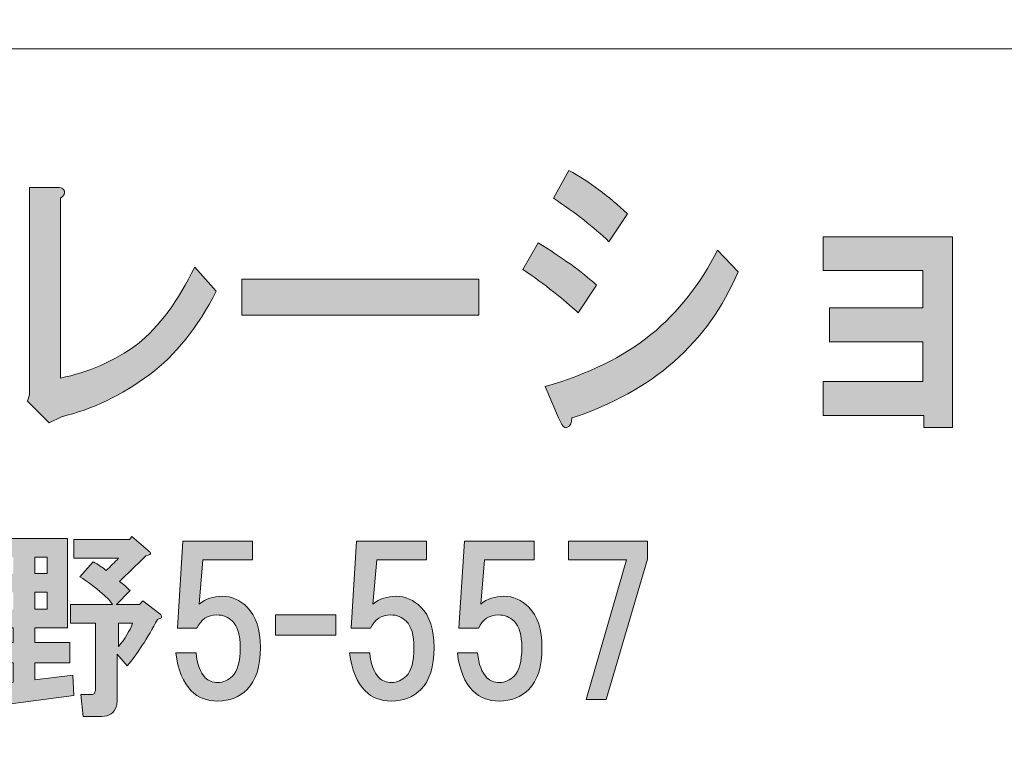
# Model space of a CAD drawing. Units: inches. Extents: x 0 to 297, y -210 to 0.
# Drawn here: x 69 to 84, y -198 to -186 of the extents above; entities that cross this region are included whole.
import ezdxf

# ---------------------------------------------------------------- set-up
doc = ezdxf.new("R2010")
doc.units = ezdxf.units.IN
doc.header["$MEASUREMENT"] = 0
doc.layers.add('レイヤー 1', color=7, linetype='Continuous')

# ---------------------------------------------------------------- blocks, each defined once
blk = doc.blocks.new('block 8')
at = {"layer": 'レイヤー 1'}
h = blk.add_hatch(color=18, dxfattribs=at)
h.dxf.hatch_style = 2
edge = h.paths.add_edge_path()
edge.add_spline(control_points=[(76.848, -190.051), (77.23, -190.283), (77.542, -190.508), (77.782, -190.727), (77.782, -190.727), (77.487, -191.17), (77.487, -191.17), (77.258, -190.951), (76.962, -190.72), (76.602, -190.476), (76.602, -190.476), (76.848, -190.051), (76.848, -190.051)], knot_values=[0, 0, 0, 0, 1, 1, 1, 2, 2, 2, 3, 3, 3, 4, 4, 4, 4], degree=3, periodic=1)
edge = h.paths.add_edge_path()
edge.add_spline(control_points=[(77.389, -192.849), (77.389, -192.926), (77.361, -192.977), (77.307, -193.003), (77.263, -193.016), (77.219, -192.965), (77.176, -192.849), (77.176, -192.849), (76.962, -192.347), (76.962, -192.347), (77.64, -192.154), (78.203, -191.877), (78.652, -191.518), (79.089, -191.157), (79.444, -190.707), (79.717, -190.167), (79.717, -190.167), (80.045, -190.514), (80.045, -190.514), (79.564, -191.646), (78.679, -192.424), (77.389, -192.849)], knot_values=[0, 0, 0, 0, 1, 1, 1, 2, 2, 2, 3, 3, 3, 4, 4, 4, 5, 5, 5, 6, 6, 6, 7, 7, 7, 7], degree=3, periodic=1)
edge = h.paths.add_edge_path()
edge.add_spline(control_points=[(77.979, -190.032), (77.739, -189.801), (77.444, -189.569), (77.094, -189.338), (77.094, -189.338), (77.34, -188.894), (77.34, -188.894), (77.668, -189.074), (77.979, -189.305), (78.274, -189.588), (78.274, -189.588), (77.979, -190.032), (77.979, -190.032)], knot_values=[0, 0, 0, 0, 1, 1, 1, 2, 2, 2, 3, 3, 3, 4, 4, 4, 4], degree=3, periodic=1)
h = blk.add_hatch(color=18, dxfattribs=at)
h.dxf.hatch_style = 2
edge = h.paths.add_edge_path()
edge.add_spline(control_points=[(69.276, -189.222), (69.286, -189.26), (69.265, -189.299), (69.21, -189.338), (69.21, -189.338), (69.21, -192.212), (69.21, -192.212), (69.658, -192.122), (70.068, -191.942), (70.44, -191.672), (70.79, -191.389), (71.096, -190.977), (71.358, -190.437), (71.358, -190.437), (71.702, -190.823), (71.702, -190.823), (71.407, -191.402), (71.052, -191.846), (70.637, -192.154), (70.188, -192.489), (69.718, -192.714), (69.226, -192.83), (69.226, -192.83), (69.03, -192.926), (69.03, -192.926), (69.03, -192.926), (68.685, -192.579), (68.685, -192.579), (68.685, -192.579), (68.718, -192.482), (68.718, -192.482), (68.718, -192.482), (68.718, -189.164), (68.718, -189.164), (68.718, -189.164), (69.144, -189.164), (69.144, -189.164), (69.221, -189.164), (69.265, -189.183), (69.276, -189.222)], knot_values=[0, 0, 0, 0, 1, 1, 1, 2, 2, 2, 3, 3, 3, 4, 4, 4, 5, 5, 5, 6, 6, 6, 7, 7, 7, 8, 8, 8, 9, 9, 9, 10, 10, 10, 11, 11, 11, 12, 12, 12, 13, 13, 13, 13], degree=3, periodic=1)
h = blk.add_hatch(color=18, dxfattribs=at)
h.dxf.hatch_style = 2
h.paths.add_polyline_path([(83.472, -193), (83.013, -193), (83.013, -192.808), (81.406, -192.808), (81.406, -192.267), (82.997, -192.267), (82.997, -191.631), (81.504, -191.631), (81.504, -191.09), (82.997, -191.09), (82.997, -190.492), (81.406, -190.492), (81.406, -189.952), (83.472, -189.952)])
h = blk.add_hatch(color=18, dxfattribs=at)
h.dxf.hatch_style = 2
h.paths.add_polyline_path([(72.112, -191.209), (72.112, -190.63), (75.9, -190.63), (75.9, -191.209)])
h = blk.add_hatch(color=18, dxfattribs=at)
h.dxf.hatch_style = 2
edge = h.paths.add_edge_path()
edge.add_spline(control_points=[(69.323, -196.206), (69.323, -196.206), (68.802, -196.206), (68.802, -196.206), (68.802, -196.206), (68.802, -196.441), (68.802, -196.441), (68.802, -196.441), (69.36, -196.441), (69.36, -196.441), (69.36, -196.441), (69.36, -196.764), (69.36, -196.764), (69.36, -196.764), (68.802, -196.764), (68.802, -196.764), (68.802, -196.764), (68.802, -197.037), (68.802, -197.037), (68.802, -197.037), (69.41, -196.962), (69.41, -196.962), (69.41, -196.962), (69.422, -197.285), (69.422, -197.285), (69.422, -197.285), (68.008, -197.471), (68.008, -197.471), (68, -197.529), (67.979, -197.549), (67.946, -197.533), (67.921, -197.525), (67.901, -197.496), (67.884, -197.446), (67.884, -197.446), (67.797, -197.124), (67.797, -197.124), (67.797, -197.124), (68.455, -197.074), (68.455, -197.074), (68.455, -197.074), (68.455, -196.764), (68.455, -196.764), (68.455, -196.764), (67.909, -196.764), (67.909, -196.764), (67.909, -196.764), (67.909, -196.441), (67.909, -196.441), (67.909, -196.441), (68.455, -196.441), (68.455, -196.441), (68.455, -196.441), (68.455, -196.206), (68.455, -196.206), (68.455, -196.206), (67.909, -196.206), (67.909, -196.206), (67.909, -196.206), (67.909, -194.779), (67.909, -194.779), (67.909, -194.779), (69.323, -194.779), (69.323, -194.779), (69.323, -194.779), (69.323, -196.206), (69.323, -196.206)], knot_values=[0, 0, 0, 0, 1, 1, 1, 2, 2, 2, 3, 3, 3, 4, 4, 4, 5, 5, 5, 6, 6, 6, 7, 7, 7, 8, 8, 8, 9, 9, 9, 10, 10, 10, 11, 11, 11, 12, 12, 12, 13, 13, 13, 14, 14, 14, 15, 15, 15, 16, 16, 16, 17, 17, 17, 18, 18, 18, 19, 19, 19, 20, 20, 20, 21, 21, 21, 22, 22, 22, 22], degree=3, periodic=1)
h.paths.add_polyline_path([(68.256, -195.077), (68.256, -195.338), (68.455, -195.338), (68.455, -195.077)])
h.paths.add_polyline_path([(68.256, -195.635), (68.256, -195.908), (68.455, -195.908), (68.455, -195.635)])
h.paths.add_polyline_path([(68.802, -195.077), (68.802, -195.338), (69, -195.338), (69, -195.077)])
h.paths.add_polyline_path([(68.802, -195.635), (68.802, -195.908), (69, -195.908), (69, -195.635)])
edge = h.paths.add_edge_path()
edge.add_spline(control_points=[(70.613, -194.966), (70.629, -194.982), (70.642, -194.994), (70.65, -195.003), (70.658, -195.028), (70.633, -195.044), (70.576, -195.052), (70.41, -195.218), (70.27, -195.354), (70.154, -195.462), (70.212, -195.503), (70.27, -195.553), (70.327, -195.61), (70.327, -195.61), (70.104, -195.834), (70.104, -195.834), (70.104, -195.834), (70.476, -195.834), (70.476, -195.834), (70.476, -195.834), (70.526, -195.772), (70.526, -195.772), (70.526, -195.772), (70.799, -195.983), (70.799, -195.983), (70.815, -195.991), (70.824, -196.003), (70.824, -196.02), (70.824, -196.028), (70.824, -196.036), (70.824, -196.045), (70.815, -196.053), (70.795, -196.061), (70.762, -196.069), (70.604, -196.367), (70.443, -196.615), (70.278, -196.813), (70.278, -196.813), (70.117, -196.627), (70.117, -196.627), (70.117, -196.627), (70.117, -197.359), (70.117, -197.359), (70.117, -197.392), (70.113, -197.425), (70.104, -197.458), (70.071, -197.566), (69.993, -197.62), (69.869, -197.62), (69.869, -197.62), (69.571, -197.62), (69.571, -197.62), (69.571, -197.62), (69.534, -197.272), (69.534, -197.272), (69.534, -197.272), (69.695, -197.272), (69.695, -197.272), (69.728, -197.272), (69.749, -197.264), (69.757, -197.248), (69.765, -197.231), (69.769, -197.21), (69.769, -197.186), (69.769, -197.186), (69.769, -196.131), (69.769, -196.131), (69.769, -196.131), (69.373, -196.131), (69.373, -196.131), (69.373, -196.131), (69.373, -195.834), (69.373, -195.834), (69.373, -195.834), (70.042, -195.834), (70.042, -195.834), (70.017, -195.784), (69.964, -195.726), (69.881, -195.66), (69.765, -195.553), (69.645, -195.462), (69.521, -195.387), (69.521, -195.387), (69.732, -195.152), (69.732, -195.152), (69.815, -195.193), (69.885, -195.238), (69.943, -195.288), (70.009, -195.222), (70.075, -195.156), (70.141, -195.09), (70.141, -195.09), (69.422, -195.09), (69.422, -195.09), (69.422, -195.09), (69.422, -194.792), (69.422, -194.792), (69.422, -194.792), (70.315, -194.792), (70.315, -194.792), (70.315, -194.792), (70.352, -194.742), (70.352, -194.742), (70.352, -194.742), (70.613, -194.966), (70.613, -194.966)], knot_values=[0, 0, 0, 0, 1, 1, 1, 2, 2, 2, 3, 3, 3, 4, 4, 4, 5, 5, 5, 6, 6, 6, 7, 7, 7, 8, 8, 8, 9, 9, 9, 10, 10, 10, 11, 11, 11, 12, 12, 12, 13, 13, 13, 14, 14, 14, 15, 15, 15, 16, 16, 16, 17, 17, 17, 18, 18, 18, 19, 19, 19, 20, 20, 20, 21, 21, 21, 22, 22, 22, 23, 23, 23, 24, 24, 24, 25, 25, 25, 26, 26, 26, 27, 27, 27, 28, 28, 28, 29, 29, 29, 30, 30, 30, 31, 31, 31, 32, 32, 32, 33, 33, 33, 34, 34, 34, 35, 35, 35, 35], degree=3, periodic=1)
edge = h.paths.add_edge_path()
edge.add_spline(control_points=[(70.141, -196.131), (70.141, -196.131), (70.141, -196.503), (70.141, -196.503), (70.241, -196.379), (70.315, -196.255), (70.365, -196.131), (70.365, -196.131), (70.141, -196.131), (70.141, -196.131)], knot_values=[0, 0, 0, 0, 1, 1, 1, 2, 2, 2, 3, 3, 3, 3], degree=3, periodic=1)
h = blk.add_hatch(color=18, dxfattribs=at)
h.dxf.hatch_style = 2
edge = h.paths.add_edge_path()
edge.add_spline(control_points=[(71.08, -196.209), (71.08, -196.209), (71.167, -194.819), (71.167, -194.819), (71.167, -194.819), (72.283, -194.819), (72.283, -194.819), (72.283, -194.819), (72.283, -195.117), (72.283, -195.117), (72.283, -195.117), (71.489, -195.117), (71.489, -195.117), (71.489, -195.117), (71.427, -195.824), (71.427, -195.824), (71.535, -195.741), (71.659, -195.7), (71.799, -195.7), (71.948, -195.7), (72.08, -195.758), (72.196, -195.874), (72.337, -196.014), (72.407, -196.229), (72.407, -196.519), (72.407, -196.825), (72.337, -197.048), (72.196, -197.188), (72.072, -197.312), (71.915, -197.374), (71.725, -197.374), (71.551, -197.374), (71.411, -197.321), (71.303, -197.213), (71.171, -197.081), (71.088, -196.878), (71.055, -196.605), (71.055, -196.605), (71.378, -196.605), (71.378, -196.605), (71.394, -196.787), (71.444, -196.92), (71.526, -197.002), (71.576, -197.052), (71.642, -197.077), (71.725, -197.077), (71.816, -197.077), (71.894, -197.044), (71.96, -196.977), (72.043, -196.895), (72.084, -196.742), (72.084, -196.519), (72.084, -196.32), (72.043, -196.18), (71.96, -196.097), (71.894, -196.031), (71.812, -195.998), (71.712, -195.998), (71.564, -195.998), (71.456, -196.068), (71.39, -196.209), (71.39, -196.209), (71.08, -196.209), (71.08, -196.209)], knot_values=[0, 0, 0, 0, 1, 1, 1, 2, 2, 2, 3, 3, 3, 4, 4, 4, 5, 5, 5, 6, 6, 6, 7, 7, 7, 8, 8, 8, 9, 9, 9, 10, 10, 10, 11, 11, 11, 12, 12, 12, 13, 13, 13, 14, 14, 14, 15, 15, 15, 16, 16, 16, 17, 17, 17, 18, 18, 18, 19, 19, 19, 20, 20, 20, 21, 21, 21, 21], degree=3, periodic=1)
h = blk.add_hatch(color=18, dxfattribs=at)
h.dxf.hatch_style = 2
edge = h.paths.add_edge_path()
edge.add_spline(control_points=[(73.858, -196.209), (73.858, -196.209), (73.945, -194.819), (73.945, -194.819), (73.945, -194.819), (75.061, -194.819), (75.061, -194.819), (75.061, -194.819), (75.061, -195.117), (75.061, -195.117), (75.061, -195.117), (74.267, -195.117), (74.267, -195.117), (74.267, -195.117), (74.205, -195.824), (74.205, -195.824), (74.313, -195.741), (74.437, -195.7), (74.577, -195.7), (74.726, -195.7), (74.858, -195.758), (74.974, -195.874), (75.115, -196.014), (75.185, -196.229), (75.185, -196.519), (75.185, -196.825), (75.115, -197.048), (74.974, -197.188), (74.85, -197.312), (74.693, -197.374), (74.503, -197.374), (74.329, -197.374), (74.189, -197.321), (74.081, -197.213), (73.949, -197.081), (73.866, -196.878), (73.833, -196.605), (73.833, -196.605), (74.156, -196.605), (74.156, -196.605), (74.172, -196.787), (74.222, -196.92), (74.305, -197.002), (74.354, -197.052), (74.42, -197.077), (74.503, -197.077), (74.594, -197.077), (74.672, -197.044), (74.739, -196.977), (74.821, -196.895), (74.863, -196.742), (74.863, -196.519), (74.863, -196.32), (74.821, -196.18), (74.739, -196.097), (74.672, -196.031), (74.59, -195.998), (74.491, -195.998), (74.342, -195.998), (74.234, -196.068), (74.168, -196.209), (74.168, -196.209), (73.858, -196.209), (73.858, -196.209)], knot_values=[0, 0, 0, 0, 1, 1, 1, 2, 2, 2, 3, 3, 3, 4, 4, 4, 5, 5, 5, 6, 6, 6, 7, 7, 7, 8, 8, 8, 9, 9, 9, 10, 10, 10, 11, 11, 11, 12, 12, 12, 13, 13, 13, 14, 14, 14, 15, 15, 15, 16, 16, 16, 17, 17, 17, 18, 18, 18, 19, 19, 19, 20, 20, 20, 21, 21, 21, 21], degree=3, periodic=1)
h = blk.add_hatch(color=18, dxfattribs=at)
h.dxf.hatch_style = 2
edge = h.paths.add_edge_path()
edge.add_spline(control_points=[(75.582, -196.209), (75.582, -196.209), (75.669, -194.819), (75.669, -194.819), (75.669, -194.819), (76.785, -194.819), (76.785, -194.819), (76.785, -194.819), (76.785, -195.117), (76.785, -195.117), (76.785, -195.117), (75.991, -195.117), (75.991, -195.117), (75.991, -195.117), (75.929, -195.824), (75.929, -195.824), (76.037, -195.741), (76.161, -195.7), (76.301, -195.7), (76.45, -195.7), (76.582, -195.758), (76.698, -195.874), (76.839, -196.014), (76.909, -196.229), (76.909, -196.519), (76.909, -196.825), (76.839, -197.048), (76.698, -197.188), (76.574, -197.312), (76.417, -197.374), (76.227, -197.374), (76.053, -197.374), (75.913, -197.321), (75.805, -197.213), (75.673, -197.081), (75.59, -196.878), (75.557, -196.605), (75.557, -196.605), (75.88, -196.605), (75.88, -196.605), (75.896, -196.787), (75.946, -196.92), (76.028, -197.002), (76.078, -197.052), (76.144, -197.077), (76.227, -197.077), (76.318, -197.077), (76.396, -197.044), (76.463, -196.977), (76.545, -196.895), (76.587, -196.742), (76.587, -196.519), (76.587, -196.32), (76.545, -196.18), (76.463, -196.097), (76.396, -196.031), (76.314, -195.998), (76.214, -195.998), (76.066, -195.998), (75.958, -196.068), (75.892, -196.209), (75.892, -196.209), (75.582, -196.209), (75.582, -196.209)], knot_values=[0, 0, 0, 0, 1, 1, 1, 2, 2, 2, 3, 3, 3, 4, 4, 4, 5, 5, 5, 6, 6, 6, 7, 7, 7, 8, 8, 8, 9, 9, 9, 10, 10, 10, 11, 11, 11, 12, 12, 12, 13, 13, 13, 14, 14, 14, 15, 15, 15, 16, 16, 16, 17, 17, 17, 18, 18, 18, 19, 19, 19, 20, 20, 20, 21, 21, 21, 21], degree=3, periodic=1)
h = blk.add_hatch(color=18, dxfattribs=at)
h.dxf.hatch_style = 2
h.paths.add_polyline_path([(77.938, -197.35), (77.616, -197.35), (78.261, -195.117), (77.331, -195.117), (77.331, -194.819), (78.596, -194.819), (78.596, -195.105)])
h = blk.add_hatch(color=18, dxfattribs=at)
h.dxf.hatch_style = 2
h.paths.add_polyline_path([(73.614, -196.322), (72.647, -196.322), (72.647, -195.999), (73.614, -195.999)])
at = {"layer": 'レイヤー 1', "lineweight": 0}
for points in [[(83.472, -193), (83.013, -193), (83.013, -192.808), (81.406, -192.808), (81.406, -192.267), (82.997, -192.267), (82.997, -191.631), (81.504, -191.631), (81.504, -191.09), (82.997, -191.09), (82.997, -190.492), (81.406, -190.492), (81.406, -189.952), (83.472, -189.952), (83.472, -193)], [(72.112, -191.209), (72.112, -190.63), (75.9, -190.63), (75.9, -191.209), (72.112, -191.209)], [(77.938, -197.35), (77.616, -197.35), (78.261, -195.117), (77.331, -195.117), (77.331, -194.819), (78.596, -194.819), (78.596, -195.105), (77.938, -197.35)], [(68.802, -195.077), (68.802, -195.338), (69, -195.338), (69, -195.077), (68.802, -195.077)], [(68.802, -195.635), (68.802, -195.908), (69, -195.908), (69, -195.635), (68.802, -195.635)], [(73.614, -196.322), (72.647, -196.322), (72.647, -195.999), (73.614, -195.999), (73.614, -196.322)]]:
    blk.add_lwpolyline(points, dxfattribs=at)
for points, knots in [([(77.979, -190.032), (77.739, -189.801), (77.444, -189.569), (77.094, -189.338), (77.094, -189.338), (77.34, -188.894), (77.34, -188.894), (77.668, -189.074), (77.979, -189.305), (78.274, -189.588), (78.274, -189.588), (77.979, -190.032), (77.979, -190.032)], [0, 0, 0, 0, 1, 1, 1, 2, 2, 2, 3, 3, 3, 4, 4, 4, 4]), ([(69.276, -189.222), (69.286, -189.26), (69.265, -189.299), (69.21, -189.338), (69.21, -189.338), (69.21, -192.212), (69.21, -192.212), (69.658, -192.122), (70.068, -191.942), (70.44, -191.672), (70.79, -191.389), (71.096, -190.977), (71.358, -190.437), (71.358, -190.437), (71.702, -190.823), (71.702, -190.823), (71.407, -191.402), (71.052, -191.846), (70.637, -192.154), (70.188, -192.489), (69.718, -192.714), (69.226, -192.83), (69.226, -192.83), (69.03, -192.926), (69.03, -192.926), (69.03, -192.926), (68.685, -192.579), (68.685, -192.579), (68.685, -192.579), (68.718, -192.482), (68.718, -192.482), (68.718, -192.482), (68.718, -189.164), (68.718, -189.164), (68.718, -189.164), (69.144, -189.164), (69.144, -189.164), (69.221, -189.164), (69.265, -189.183), (69.276, -189.222)], [0, 0, 0, 0, 1, 1, 1, 2, 2, 2, 3, 3, 3, 4, 4, 4, 5, 5, 5, 6, 6, 6, 7, 7, 7, 8, 8, 8, 9, 9, 9, 10, 10, 10, 11, 11, 11, 12, 12, 12, 13, 13, 13, 13]), ([(76.848, -190.051), (77.23, -190.283), (77.542, -190.508), (77.782, -190.727), (77.782, -190.727), (77.487, -191.17), (77.487, -191.17), (77.258, -190.951), (76.962, -190.72), (76.602, -190.476), (76.602, -190.476), (76.848, -190.051), (76.848, -190.051)], [0, 0, 0, 0, 1, 1, 1, 2, 2, 2, 3, 3, 3, 4, 4, 4, 4]), ([(77.389, -192.849), (77.389, -192.926), (77.361, -192.977), (77.307, -193.003), (77.263, -193.016), (77.219, -192.965), (77.176, -192.849), (77.176, -192.849), (76.962, -192.347), (76.962, -192.347), (77.64, -192.154), (78.203, -191.877), (78.652, -191.518), (79.089, -191.157), (79.444, -190.707), (79.717, -190.167), (79.717, -190.167), (80.045, -190.514), (80.045, -190.514), (79.564, -191.646), (78.679, -192.424), (77.389, -192.849)], [0, 0, 0, 0, 1, 1, 1, 2, 2, 2, 3, 3, 3, 4, 4, 4, 5, 5, 5, 6, 6, 6, 7, 7, 7, 7]), ([(69.323, -196.206), (69.323, -196.206), (68.802, -196.206), (68.802, -196.206), (68.802, -196.206), (68.802, -196.441), (68.802, -196.441), (68.802, -196.441), (69.36, -196.441), (69.36, -196.441), (69.36, -196.441), (69.36, -196.764), (69.36, -196.764), (69.36, -196.764), (68.802, -196.764), (68.802, -196.764), (68.802, -196.764), (68.802, -197.037), (68.802, -197.037), (68.802, -197.037), (69.41, -196.962), (69.41, -196.962), (69.41, -196.962), (69.422, -197.285), (69.422, -197.285), (69.422, -197.285), (68.008, -197.471), (68.008, -197.471), (68, -197.529), (67.979, -197.549), (67.946, -197.533), (67.921, -197.525), (67.901, -197.496), (67.884, -197.446), (67.884, -197.446), (67.797, -197.124), (67.797, -197.124), (67.797, -197.124), (68.455, -197.074), (68.455, -197.074), (68.455, -197.074), (68.455, -196.764), (68.455, -196.764), (68.455, -196.764), (67.909, -196.764), (67.909, -196.764), (67.909, -196.764), (67.909, -196.441), (67.909, -196.441), (67.909, -196.441), (68.455, -196.441), (68.455, -196.441), (68.455, -196.441), (68.455, -196.206), (68.455, -196.206), (68.455, -196.206), (67.909, -196.206), (67.909, -196.206), (67.909, -196.206), (67.909, -194.779), (67.909, -194.779), (67.909, -194.779), (69.323, -194.779), (69.323, -194.779), (69.323, -194.779), (69.323, -196.206), (69.323, -196.206)], [0, 0, 0, 0, 1, 1, 1, 2, 2, 2, 3, 3, 3, 4, 4, 4, 5, 5, 5, 6, 6, 6, 7, 7, 7, 8, 8, 8, 9, 9, 9, 10, 10, 10, 11, 11, 11, 12, 12, 12, 13, 13, 13, 14, 14, 14, 15, 15, 15, 16, 16, 16, 17, 17, 17, 18, 18, 18, 19, 19, 19, 20, 20, 20, 21, 21, 21, 22, 22, 22, 22]), ([(70.613, -194.966), (70.629, -194.982), (70.642, -194.994), (70.65, -195.003), (70.658, -195.028), (70.633, -195.044), (70.576, -195.052), (70.41, -195.218), (70.27, -195.354), (70.154, -195.462), (70.212, -195.503), (70.27, -195.553), (70.327, -195.61), (70.327, -195.61), (70.104, -195.834), (70.104, -195.834), (70.104, -195.834), (70.476, -195.834), (70.476, -195.834), (70.476, -195.834), (70.526, -195.772), (70.526, -195.772), (70.526, -195.772), (70.799, -195.983), (70.799, -195.983), (70.815, -195.991), (70.824, -196.003), (70.824, -196.02), (70.824, -196.028), (70.824, -196.036), (70.824, -196.045), (70.815, -196.053), (70.795, -196.061), (70.762, -196.069), (70.604, -196.367), (70.443, -196.615), (70.278, -196.813), (70.278, -196.813), (70.117, -196.627), (70.117, -196.627), (70.117, -196.627), (70.117, -197.359), (70.117, -197.359), (70.117, -197.392), (70.113, -197.425), (70.104, -197.458), (70.071, -197.566), (69.993, -197.62), (69.869, -197.62), (69.869, -197.62), (69.571, -197.62), (69.571, -197.62), (69.571, -197.62), (69.534, -197.272), (69.534, -197.272), (69.534, -197.272), (69.695, -197.272), (69.695, -197.272), (69.728, -197.272), (69.749, -197.264), (69.757, -197.248), (69.765, -197.231), (69.769, -197.21), (69.769, -197.186), (69.769, -197.186), (69.769, -196.131), (69.769, -196.131), (69.769, -196.131), (69.373, -196.131), (69.373, -196.131), (69.373, -196.131), (69.373, -195.834), (69.373, -195.834), (69.373, -195.834), (70.042, -195.834), (70.042, -195.834), (70.017, -195.784), (69.964, -195.726), (69.881, -195.66), (69.765, -195.553), (69.645, -195.462), (69.521, -195.387), (69.521, -195.387), (69.732, -195.152), (69.732, -195.152), (69.815, -195.193), (69.885, -195.238), (69.943, -195.288), (70.009, -195.222), (70.075, -195.156), (70.141, -195.09), (70.141, -195.09), (69.422, -195.09), (69.422, -195.09), (69.422, -195.09), (69.422, -194.792), (69.422, -194.792), (69.422, -194.792), (70.315, -194.792), (70.315, -194.792), (70.315, -194.792), (70.352, -194.742), (70.352, -194.742), (70.352, -194.742), (70.613, -194.966), (70.613, -194.966)], [0, 0, 0, 0, 1, 1, 1, 2, 2, 2, 3, 3, 3, 4, 4, 4, 5, 5, 5, 6, 6, 6, 7, 7, 7, 8, 8, 8, 9, 9, 9, 10, 10, 10, 11, 11, 11, 12, 12, 12, 13, 13, 13, 14, 14, 14, 15, 15, 15, 16, 16, 16, 17, 17, 17, 18, 18, 18, 19, 19, 19, 20, 20, 20, 21, 21, 21, 22, 22, 22, 23, 23, 23, 24, 24, 24, 25, 25, 25, 26, 26, 26, 27, 27, 27, 28, 28, 28, 29, 29, 29, 30, 30, 30, 31, 31, 31, 32, 32, 32, 33, 33, 33, 34, 34, 34, 35, 35, 35, 35]), ([(71.08, -196.209), (71.08, -196.209), (71.167, -194.819), (71.167, -194.819), (71.167, -194.819), (72.283, -194.819), (72.283, -194.819), (72.283, -194.819), (72.283, -195.117), (72.283, -195.117), (72.283, -195.117), (71.489, -195.117), (71.489, -195.117), (71.489, -195.117), (71.427, -195.824), (71.427, -195.824), (71.535, -195.741), (71.659, -195.7), (71.799, -195.7), (71.948, -195.7), (72.08, -195.758), (72.196, -195.874), (72.337, -196.014), (72.407, -196.229), (72.407, -196.519), (72.407, -196.825), (72.337, -197.048), (72.196, -197.188), (72.072, -197.312), (71.915, -197.374), (71.725, -197.374), (71.551, -197.374), (71.411, -197.321), (71.303, -197.213), (71.171, -197.081), (71.088, -196.878), (71.055, -196.605), (71.055, -196.605), (71.378, -196.605), (71.378, -196.605), (71.394, -196.787), (71.444, -196.92), (71.526, -197.002), (71.576, -197.052), (71.642, -197.077), (71.725, -197.077), (71.816, -197.077), (71.894, -197.044), (71.96, -196.977), (72.043, -196.895), (72.084, -196.742), (72.084, -196.519), (72.084, -196.32), (72.043, -196.18), (71.96, -196.097), (71.894, -196.031), (71.812, -195.998), (71.712, -195.998), (71.564, -195.998), (71.456, -196.068), (71.39, -196.209), (71.39, -196.209), (71.08, -196.209), (71.08, -196.209)], [0, 0, 0, 0, 1, 1, 1, 2, 2, 2, 3, 3, 3, 4, 4, 4, 5, 5, 5, 6, 6, 6, 7, 7, 7, 8, 8, 8, 9, 9, 9, 10, 10, 10, 11, 11, 11, 12, 12, 12, 13, 13, 13, 14, 14, 14, 15, 15, 15, 16, 16, 16, 17, 17, 17, 18, 18, 18, 19, 19, 19, 20, 20, 20, 21, 21, 21, 21]), ([(73.858, -196.209), (73.858, -196.209), (73.945, -194.819), (73.945, -194.819), (73.945, -194.819), (75.061, -194.819), (75.061, -194.819), (75.061, -194.819), (75.061, -195.117), (75.061, -195.117), (75.061, -195.117), (74.267, -195.117), (74.267, -195.117), (74.267, -195.117), (74.205, -195.824), (74.205, -195.824), (74.313, -195.741), (74.437, -195.7), (74.577, -195.7), (74.726, -195.7), (74.858, -195.758), (74.974, -195.874), (75.115, -196.014), (75.185, -196.229), (75.185, -196.519), (75.185, -196.825), (75.115, -197.048), (74.974, -197.188), (74.85, -197.312), (74.693, -197.374), (74.503, -197.374), (74.329, -197.374), (74.189, -197.321), (74.081, -197.213), (73.949, -197.081), (73.866, -196.878), (73.833, -196.605), (73.833, -196.605), (74.156, -196.605), (74.156, -196.605), (74.172, -196.787), (74.222, -196.92), (74.305, -197.002), (74.354, -197.052), (74.42, -197.077), (74.503, -197.077), (74.594, -197.077), (74.672, -197.044), (74.739, -196.977), (74.821, -196.895), (74.863, -196.742), (74.863, -196.519), (74.863, -196.32), (74.821, -196.18), (74.739, -196.097), (74.672, -196.031), (74.59, -195.998), (74.491, -195.998), (74.342, -195.998), (74.234, -196.068), (74.168, -196.209), (74.168, -196.209), (73.858, -196.209), (73.858, -196.209)], [0, 0, 0, 0, 1, 1, 1, 2, 2, 2, 3, 3, 3, 4, 4, 4, 5, 5, 5, 6, 6, 6, 7, 7, 7, 8, 8, 8, 9, 9, 9, 10, 10, 10, 11, 11, 11, 12, 12, 12, 13, 13, 13, 14, 14, 14, 15, 15, 15, 16, 16, 16, 17, 17, 17, 18, 18, 18, 19, 19, 19, 20, 20, 20, 21, 21, 21, 21]), ([(75.582, -196.209), (75.582, -196.209), (75.669, -194.819), (75.669, -194.819), (75.669, -194.819), (76.785, -194.819), (76.785, -194.819), (76.785, -194.819), (76.785, -195.117), (76.785, -195.117), (76.785, -195.117), (75.991, -195.117), (75.991, -195.117), (75.991, -195.117), (75.929, -195.824), (75.929, -195.824), (76.037, -195.741), (76.161, -195.7), (76.301, -195.7), (76.45, -195.7), (76.582, -195.758), (76.698, -195.874), (76.839, -196.014), (76.909, -196.229), (76.909, -196.519), (76.909, -196.825), (76.839, -197.048), (76.698, -197.188), (76.574, -197.312), (76.417, -197.374), (76.227, -197.374), (76.053, -197.374), (75.913, -197.321), (75.805, -197.213), (75.673, -197.081), (75.59, -196.878), (75.557, -196.605), (75.557, -196.605), (75.88, -196.605), (75.88, -196.605), (75.896, -196.787), (75.946, -196.92), (76.028, -197.002), (76.078, -197.052), (76.144, -197.077), (76.227, -197.077), (76.318, -197.077), (76.396, -197.044), (76.463, -196.977), (76.545, -196.895), (76.587, -196.742), (76.587, -196.519), (76.587, -196.32), (76.545, -196.18), (76.463, -196.097), (76.396, -196.031), (76.314, -195.998), (76.214, -195.998), (76.066, -195.998), (75.958, -196.068), (75.892, -196.209), (75.892, -196.209), (75.582, -196.209), (75.582, -196.209)], [0, 0, 0, 0, 1, 1, 1, 2, 2, 2, 3, 3, 3, 4, 4, 4, 5, 5, 5, 6, 6, 6, 7, 7, 7, 8, 8, 8, 9, 9, 9, 10, 10, 10, 11, 11, 11, 12, 12, 12, 13, 13, 13, 14, 14, 14, 15, 15, 15, 16, 16, 16, 17, 17, 17, 18, 18, 18, 19, 19, 19, 20, 20, 20, 21, 21, 21, 21]), ([(70.141, -196.131), (70.141, -196.131), (70.141, -196.503), (70.141, -196.503), (70.241, -196.379), (70.315, -196.255), (70.365, -196.131), (70.365, -196.131), (70.141, -196.131), (70.141, -196.131)], [0, 0, 0, 0, 1, 1, 1, 2, 2, 2, 3, 3, 3, 3])]:
    blk.add_open_spline(points, degree=3, knots=knots, dxfattribs=at)
blk = doc.blocks.new('block 2')
at = {"layer": 'レイヤー 1', "color": 7, "lineweight": 18}
for points in [[(290.433, -7.052), (6.567, -7.052), (6.567, -186.948), (290.433, -186.948), (290.433, -7.052)], [(6.567, -202.95), (91.107, -202.95), (91.107, -186.948), (6.567, -186.948), (6.567, -202.95)]]:
    blk.add_lwpolyline(points, dxfattribs=at)
at = {"layer": 'レイヤー 1'}
blk.add_blockref('block 8', (0, 0), dxfattribs=at)

msp = doc.modelspace()

# ---------------------------------------------------------------- block references
at = {"layer": 'レイヤー 1'}
msp.add_blockref('block 2', (0, 0), dxfattribs=at)

doc.saveas('drawing.dxf')
